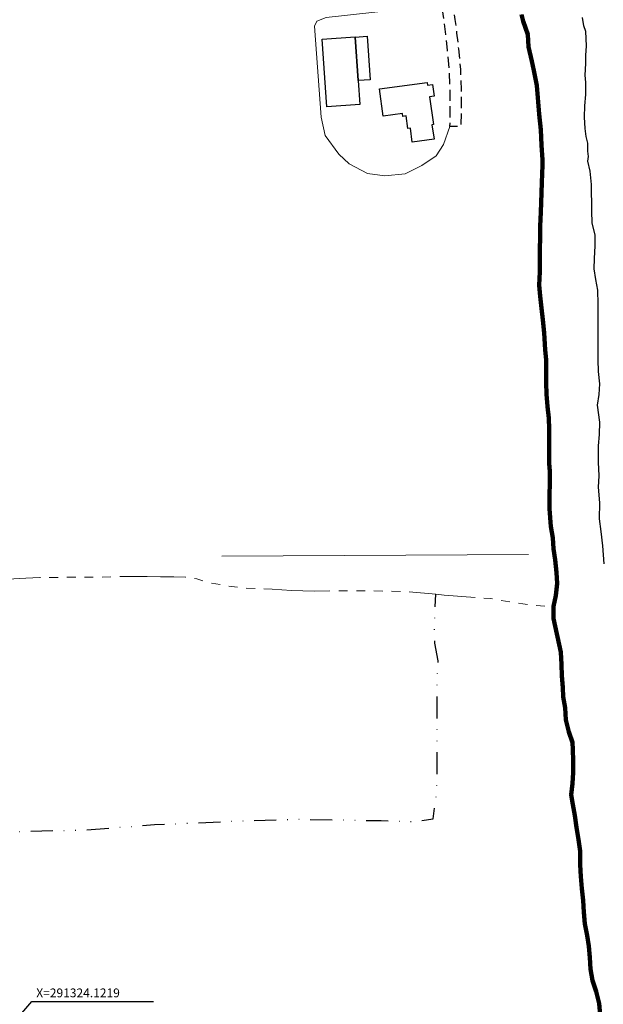
# Model space of a CAD drawing. Units: millimetres. Extents: x 290344 to 292764, y 1679884 to 1682672.
# Drawn here: x 291326 to 291458, y 1680520 to 1680744 of the extents above; entities that cross this region are included whole.
import ezdxf

# ---------------------------------------------------------------- set-up
doc = ezdxf.new("R2010")
doc.units = ezdxf.units.MM
doc.header["$MEASUREMENT"] = 0
doc.header["$PDMODE"] = 2
doc.header["$PDSIZE"] = 2
for name, pattern in [('DIVIDE', [1.25, 0.5, -0.25, 0, -0.25, 0, -0.25]), ('HIDDEN', [0.375, 0.25, -0.125]), ('Intermitente', [48, 15, -2, 2, -2, 2, -2, 2, -2, 2, -2, 15])]:
    doc.linetypes.add(name, pattern=pattern)
doc.layers.get('0').update_dxf_attribs({"lineweight": 60})
for name, color, linetype in [('_COORDENADAS_SIRGAS', 7, 'Continuous'), ('_cotas', 7, 'Continuous'), ('Edificacoes', 2, 'Continuous'), ('Vala', 5, 'DIVIDE')]:
    doc.layers.add(name, color=color, linetype=linetype)
for name, color, linetype, lineweight in [('Cerca', 8, 'Cerca', 20), ('LIMITES_MUNICIPAL', 6, 'Continuous', 100), ('Nao_Pavimentada_Mfio', 10, 'HIDDEN', 30), ('Rio_Intermitente', 5, 'Intermitente', 9), ('Rio_Perene', 5, 'Continuous', 25)]:
    doc.layers.add(name, color=color, linetype=linetype, lineweight=lineweight)
doc.styles.get("Standard").update_dxf_attribs({"font": 'arial.ttf'})
doc.linetypes.add('Cerca', pattern='A,10,0,["X",Standard,S=1,R=0,X=0,Y=-0.5],0.1', length=10.1)
doc.dimstyles.new('AEROS UPV', dxfattribs={"dimtxt": 2, "dimasz": 2.5, "dimexe": 1.25, "dimexo": 0.625, "dimtad": 1, "dimdsep": 46, "dimtxsty": 'Standard', "dimblk": 'ARCHTICK', "dimcen": 2.5, "dimadec": 0, "dimazin": 0, "dimtfac": 1, "dimtmove": 0, "dimatfit": 3, "dimfxl": 1, "dimtzin": 0, "dimarcsym": 0})

# ---------------------------------------------------------------- blocks, each defined once
blk = doc.blocks.new('_ArchTick')
at = {"color": 0, "linetype": 'Continuous', "const_width": 0.15}
blk.add_lwpolyline([(-0.5, -0.5), (0.5, 0.5)], dxfattribs=at)
blk = doc.blocks.new('*D10')
at = {"layer": '_cotas', "color": 0, "lineweight": -2, "transparency": 16777216}
blk.add_line((291244.1, 1680558.44), (291231.25, 1680549.39), dxfattribs=at)
at = {"layer": 'Defpoints', "color": 0, "transparency": 16777216}
for p in [(291330.98, 1680619.67), (291231.25, 1680549.39)]:
    blk.add_point(p, dxfattribs=at)
at = {"layer": '_cotas', "color": 0, "lineweight": -2, "transparency": 16777216, "xscale": 2.5, "yscale": 2.5, "zscale": 2.5, "rotation": 215.1721502822824}
blk.add_blockref('_ArchTick', (291231.25, 1680549.39), dxfattribs=at)
at = {"layer": '_cotas', "color": 0, "transparency": 16777216, "insert": (291240.07, 1680557.6), "char_height": 2, "attachment_point": 5, "rotation": 35.1722}
blk.add_mtext('R122', dxfattribs=at)
blk = doc.blocks.new('*D11')
at = {"layer": '_cotas', "color": 0, "lineweight": -2, "transparency": 16777216}
blk.add_line((291267.63, 1680564.11), (291255.79, 1680553.74), dxfattribs=at)
at = {"layer": 'Defpoints', "color": 0, "transparency": 16777216}
for p in [(291330.98, 1680619.67), (291255.79, 1680553.74)]:
    blk.add_point(p, dxfattribs=at)
at = {"layer": '_cotas', "color": 0, "lineweight": -2, "transparency": 16777216, "xscale": 2.5, "yscale": 2.5, "zscale": 2.5, "rotation": 221.2479262525516}
blk.add_blockref('_ArchTick', (291255.79, 1680553.74), dxfattribs=at)
at = {"layer": '_cotas', "color": 0, "transparency": 16777216, "insert": (291263.69, 1680562.85), "char_height": 2, "attachment_point": 5, "rotation": 41.2479}
blk.add_mtext('R100', dxfattribs=at)

msp = doc.modelspace()

# ---------------------------------------------------------------- linework, layer by layer
at = {"layer": '_COORDENADAS_SIRGAS'}
msp.add_lwpolyline([(291324.122, 1680515.623), (291328.704, 1680520.897), (291356.29, 1680520.897)], dxfattribs=at)
at = {"layer": 'Cerca', "flags": 128}
for points in [[(291423.61, 1680719.515), (291422.158, 1680715.416), (291420.511, 1680712.807), (291417.218, 1680710.61), (291413.408, 1680708.761), (291408.796, 1680708.295), (291404.866, 1680708.822), (291400.747, 1680711.017), (291398.414, 1680713.213), (291395.256, 1680717.466), (291394.358, 1680721.584), (291392.842, 1680742.255), (291393.422, 1680743.417), (291395.512, 1680744.23), (291421.777, 1680747.059)], [(291441.429, 1680622.392), (291371.855, 1680622.012)]]:
    msp.add_lwpolyline(points, dxfattribs=at)
at = {"layer": 'Edificacoes', "flags": 128}
for points in [[(291395.625, 1680723.942), (291394.587, 1680739.313), (291402.081, 1680739.819), (291402.084, 1680739.773), (291402.752, 1680729.89), (291403.119, 1680724.448)], [(291402.752, 1680729.89), (291402.084, 1680739.773), (291404.817, 1680739.96), (291405.495, 1680730.078)], [(291408.443, 1680721.802), (291407.597, 1680728.031), (291418.413, 1680729.5), (291418.499, 1680728.864), (291419.656, 1680729.021), (291420.021, 1680726.337), (291418.946, 1680726.191), (291419.896, 1680719.928), (291419.487, 1680719.867), (291420.034, 1680716.606), (291415.062, 1680715.92), (291414.63, 1680719.096), (291414.059, 1680719.018), (291413.669, 1680721.887), (291412.914, 1680721.784), (291412.831, 1680722.398)]]:
    msp.add_lwpolyline(points, close=True, dxfattribs=at)
at = {"layer": 'LIMITES_MUNICIPAL'}
msp.add_lwpolyline([(291439.829, 1680744.898), (291440.249, 1680743.417), (291441.279, 1680740.336), (291441.469, 1680737.545), (291442.21, 1680734.294), (291442.63, 1680732.213), (291443.34, 1680728.801), (291443.85, 1680722.289), (291444.21, 1680718.757), (291444.401, 1680715.226), (291444.631, 1680711.885), (291444.621, 1680710.744), (291444.491, 1680706.803), (291444.431, 1680704.422), (291444.27, 1680700.02), (291444.08, 1680696.849), (291444.08, 1680694.308), (291444.05, 1680691.677), (291444.05, 1680689.046), (291444.02, 1680686.475), (291443.89, 1680683.483), (291444.08, 1680680.952), (291444.371, 1680678.281), (291444.691, 1680675.59), (291445.021, 1680672.659), (291445.211, 1680668.838), (291445.441, 1680666.567), (291445.441, 1680664.026), (291445.441, 1680661.325), (291445.531, 1680658.764), (291445.761, 1680655.933), (291446.081, 1680653.302), (291446.111, 1680650.801), (291446.111, 1680648.2), (291446.121, 1680645.629), (291446.151, 1680643.027), (291446.311, 1680641.307), (291446.311, 1680639.316), (291446.221, 1680635.104), (291446.221, 1680632.693), (291446.541, 1680628.752), (291446.992, 1680626.181), (291447.152, 1680623.67), (291447.472, 1680621.169), (291447.832, 1680618.308), (291447.922, 1680615.807), (291447.632, 1680613.046), (291447.152, 1680610.575), (291447.152, 1680610.445), (291447.122, 1680607.844), (291448.792, 1680600.171), (291448.962, 1680597.409), (291449.022, 1680594.838), (291449.212, 1680592.207), (291449.342, 1680590.057), (291449.763, 1680587.586), (291449.923, 1680584.855), (291450.563, 1680582.123), (291451.463, 1680579.712), (291451.533, 1680578.112), (291451.563, 1680575.571), (291451.563, 1680572.91), (291451.403, 1680570.369), (291451.153, 1680567.828), (291451.503, 1680565.647), (291451.984, 1680563.146), (291452.374, 1680560.445), (291452.794, 1680557.714), (291453.144, 1680555.053), (291453.144, 1680554.473), (291453.144, 1680551.972), (291453.334, 1680549.3), (291453.564, 1680546.579), (291453.824, 1680543.848), (291454.014, 1680541.177), (291454.204, 1680538.576), (291454.785, 1680535.915), (291455.175, 1680533.474), (291455.365, 1680530.933), (291455.495, 1680528.242), (291455.975, 1680525.701), (291456.785, 1680523.2), (291457.456, 1680520.499), (291457.716, 1680517.868)], dxfattribs=at)
at = {"layer": 'Nao_Pavimentada_Mfio', "ltscale": 10, "flags": 128}
msp.add_lwpolyline([(291419.896, 1680958.722), (291419.289, 1680958.522), (291418.682, 1680958.291), (291417.479, 1680957.688), (291416.814, 1680957.299), (291416.313, 1680956.867), (291415.761, 1680956.342), (291415.357, 1680955.82), (291414.756, 1680954.932), (291414.471, 1680954.014), (291414.503, 1680952.62), (291414.784, 1680950.009), (291415.08, 1680947.268), (291415.138, 1680946.729), (291415.55, 1680943.236), (291415.804, 1680941.539), (291415.962, 1680940.177), (291416.09, 1680938.119), (291416.134, 1680929.999), (291416.135, 1680927.846), (291416.072, 1680923.982), (291415.631, 1680918.217), (291414.103, 1680904.101), (291413.946, 1680901.789), (291413.725, 1680898.907), (291413.22, 1680892.699), (291412.999, 1680889.754), (291412.873, 1680887.473), (291412.79, 1680885.192), (291412.748, 1680881.602), (291412.92, 1680871.467), (291413.09, 1680866.779), (291413.378, 1680860.282), (291413.675, 1680855.975), (291414.056, 1680851.625), (291415.539, 1680836.084), (291416.98, 1680819.447), (291418.896, 1680798.511), (291420.674, 1680782.823), (291420.998, 1680779.752), (291421.136, 1680777.726), (291421.358, 1680774.833), (291422.259, 1680763.151), (291422.471, 1680760.618), (291422.682, 1680758.717), (291423.158, 1680755.449), (291424.754, 1680743.735), (291425.125, 1680740.674), (291425.548, 1680737.078), (291425.972, 1680732.409), (291426.147, 1680727.776), (291426.173, 1680724.059), (291426.111, 1680719.481), (291423.61, 1680719.515), (291423.672, 1680724.067), (291423.647, 1680727.72), (291423.475, 1680732.249), (291423.06, 1680736.819), (291422.641, 1680740.377), (291422.273, 1680743.416), (291421.777, 1680747.059), (291420.681, 1680755.1), (291420.074, 1680759.269), (291419.766, 1680762.95), (291418.648, 1680777.446), (291418.506, 1680779.536), (291415.608, 1680806.993), (291414.488, 1680819.225), (291414.165, 1680822.958), (291413.048, 1680835.858), (291411.566, 1680851.398), (291410.964, 1680858.263), (291410.443, 1680870.009), (291410.218, 1680883.287), (291410.418, 1680888.78), (291410.727, 1680892.894), (291411.232, 1680899.104), (291411.682, 1680904.975), (291413.14, 1680918.447), (291413.573, 1680924.098), (291413.634, 1680927.865), (291413.633, 1680929.992), (291413.59, 1680938.034), (291413.47, 1680939.955), (291413.325, 1680941.209), (291413.077, 1680942.865), (291412.214, 1680946.802), (291411.283, 1680950.243), (291410.692, 1680951.595), (291409.816, 1680953.158), (291409.033, 1680954.213), (291408.358, 1680954.952), (291406.711, 1680956.662), (291405.507, 1680957.485), (291404.112, 1680958.118), (291402.523, 1680958.681), (291400.226, 1680959.164), (291396.897, 1680959.755)], dxfattribs=at)
at = {"layer": 'Rio_Intermitente', "flags": 128}
msp.add_lwpolyline([(291315.714, 1680615.808), (291317.901, 1680616.177), (291321.882, 1680616.657), (291327.344, 1680616.987), (291330.486, 1680617.107), (291334.087, 1680617.147), (291338.199, 1680617.247), (291341.18, 1680617.247), (291344.651, 1680617.247), (291348.883, 1680617.377), (291351.934, 1680617.377), (291354.895, 1680617.347), (291357.906, 1680617.317), (291360.928, 1680617.317), (291363.559, 1680617.247), (291366.13, 1680616.837), (291368.701, 1680616.027), (291371.912, 1680615.427), (291376.344, 1680614.776), (291379.715, 1680614.656), (291383.246, 1680614.526), (291387.618, 1680614.206), (291392.75, 1680614.076), (291404.795, 1680614.116), (291413.848, 1680613.956), (291420.401, 1680613.336), (291422.262, 1680613.156), (291432.736, 1680612.355), (291440.149, 1680611.135), (291444.17, 1680610.685), (291447.152, 1680610.445)], dxfattribs=at)
at = {"layer": 'Rio_Perene', "flags": 128}
for points in [[(291439.829, 1680744.898), (291440.249, 1680743.417), (291441.279, 1680740.336), (291441.469, 1680737.545), (291442.21, 1680734.293), (291442.63, 1680732.213), (291443.34, 1680728.801), (291443.85, 1680722.289), (291444.21, 1680718.757), (291444.401, 1680715.226), (291444.631, 1680711.885), (291444.621, 1680710.744), (291444.491, 1680706.803), (291444.431, 1680704.422), (291444.27, 1680700.02), (291444.08, 1680696.849), (291444.08, 1680694.308), (291444.05, 1680691.677), (291444.05, 1680689.046), (291444.02, 1680686.475), (291443.89, 1680683.483), (291444.08, 1680680.952), (291444.371, 1680678.281), (291444.691, 1680675.59), (291445.021, 1680672.659), (291445.211, 1680668.838), (291445.441, 1680666.567), (291445.441, 1680664.026), (291445.441, 1680661.325), (291445.531, 1680658.764), (291445.761, 1680655.933), (291446.081, 1680653.301), (291446.111, 1680650.801), (291446.111, 1680648.199), (291446.121, 1680645.628), (291446.151, 1680643.027), (291446.311, 1680641.307), (291446.311, 1680639.316), (291446.221, 1680635.104), (291446.221, 1680632.693), (291446.541, 1680628.752), (291446.992, 1680626.181), (291447.152, 1680623.67), (291447.472, 1680621.169), (291447.832, 1680618.308), (291447.922, 1680615.807), (291447.632, 1680613.046), (291447.152, 1680610.575), (291447.152, 1680610.445), (291447.122, 1680607.844), (291448.792, 1680600.171), (291448.962, 1680597.409), (291449.022, 1680594.838), (291449.212, 1680592.207), (291449.342, 1680590.057), (291449.763, 1680587.586), (291449.923, 1680584.854), (291450.563, 1680582.123), (291451.463, 1680579.712), (291451.533, 1680578.112), (291451.563, 1680575.571), (291451.563, 1680572.91), (291451.403, 1680570.369), (291451.153, 1680567.828), (291451.503, 1680565.647), (291451.984, 1680563.146), (291452.374, 1680560.445), (291452.794, 1680557.714), (291453.144, 1680555.053), (291453.144, 1680554.472), (291453.144, 1680551.971), (291453.334, 1680549.3), (291453.564, 1680546.579), (291453.824, 1680543.848), (291454.014, 1680541.177), (291454.204, 1680538.576), (291454.785, 1680535.915), (291455.175, 1680533.474), (291455.365, 1680530.933), (291455.495, 1680528.242), (291455.975, 1680525.701), (291456.785, 1680523.2), (291457.456, 1680520.499), (291457.716, 1680517.868)], [(291458.596, 1680620.268), (291458.336, 1680624.32), (291457.946, 1680627.591), (291457.596, 1680630.422), (291457.656, 1680634.114), (291457.366, 1680637.615), (291457.496, 1680640.246), (291457.326, 1680643.328), (291457.356, 1680646.989), (291457.556, 1680649.56), (291457.646, 1680652.381), (291457.136, 1680656.263), (291457.456, 1680658.704), (291457.616, 1680661.115), (291457.356, 1680663.876), (291457.226, 1680666.547), (291457.286, 1680670.138), (291457.256, 1680673.059), (291457.256, 1680676.241), (291457.256, 1680679.162), (291457.156, 1680682.343), (291456.735, 1680684.754), (291456.325, 1680687.195), (291456.415, 1680689.566), (291456.605, 1680692.397), (291456.605, 1680694.868), (291455.895, 1680697.559), (291455.835, 1680700.36), (291455.765, 1680706.302), (291455.415, 1680709.384), (291454.935, 1680711.595), (291455.045, 1680712.645), (291454.915, 1680713.895), (291454.885, 1680715.666), (291454.565, 1680717.207), (291454.274, 1680719.007), (291454.174, 1680721.578), (291454.244, 1680724.139), (291454.434, 1680726.741), (291454.464, 1680729.472), (291454.304, 1680731.112), (291454.434, 1680733.743), (291454.495, 1680735.604), (291454.625, 1680737.825), (291454.424, 1680741.006), (291453.974, 1680742.347), (291453.724, 1680744.247)]]:
    msp.add_lwpolyline(points, dxfattribs=at)
at = {"layer": 'Vala', "ltscale": 10, "flags": 128}
msp.add_lwpolyline([(291315.759, 1680559.221), (291318.851, 1680559.374), (291340.59, 1680559.855), (291356.546, 1680561.055), (291374.203, 1680561.855), (291389.939, 1680562.286), (291407.986, 1680561.965), (291415.569, 1680561.715), (291419.771, 1680562.386), (291420.571, 1680567.878), (291420.701, 1680573.08), (291420.731, 1680578.732), (291420.731, 1680583.934), (291420.731, 1680589.586), (291420.731, 1680593.568), (291420.921, 1680598.26), (291420.181, 1680602.271), (291420.111, 1680607.113), (291420.401, 1680613.336)], dxfattribs=at)

# ---------------------------------------------------------------- texts
at = {"layer": '_COORDENADAS_SIRGAS'}
msp.add_text('X=291324.1219', height=2, dxfattribs=at).set_placement((291329.689, 1680521.883))

# ---------------------------------------------------------------- dimensions: what is measured, and where the dimension line sits
at = {"layer": '_cotas'}
for center, mpoint, picture, middle in [((291330.98, 1680619.666), (291231.254, 1680549.39), '*D10', (291241.012, 1680556.267)), ((291330.98, 1680619.667), (291255.794, 1680553.735), '*D11', (291264.779, 1680561.615))]:
    dim = msp.add_radius_dim(center=center, mpoint=mpoint, dimstyle='AEROS UPV', dxfattribs=at)
    dim.commit()
    dim.dimension.update_dxf_attribs({"geometry": picture, "text_midpoint": middle, "dimtype": 164})

doc.saveas('drawing.dxf')
